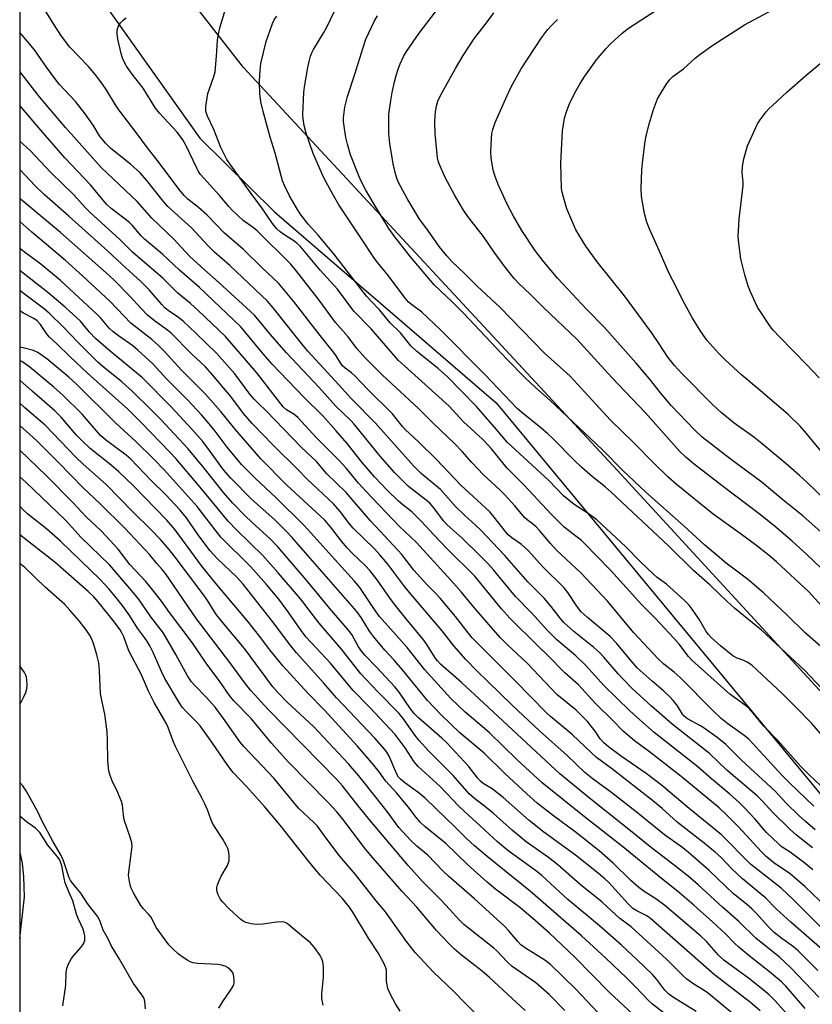
# Model space of a CAD drawing. Units: inches. Extents: x 1237772 to 1243772, y 593452 to 597452.
# Drawn here: x 1237772 to 1238006, y 594482 to 594773 of the extents above; entities that cross this region are included whole.
import ezdxf

# ---------------------------------------------------------------- set-up
doc = ezdxf.new("R2010")
doc.units = ezdxf.units.IN
doc.header["$MEASUREMENT"] = 0
for name, color, linetype in [('HYDRO-Single Line Stream', 4, 'Continuous'), ('NTRL-Farm Land', 3, 'Continuous'), ('NTRL-Trees', 3, 'Continuous'), ('Undefined', 1, 'Continuous')]:
    doc.layers.add(name, color=color, linetype=linetype)

msp = doc.modelspace()

# ---------------------------------------------------------------- linework, layer by layer
at = {"layer": 'HYDRO-Single Line Stream'}
msp.add_polyline3d([(1237771.71, 594501.6, 0), (1237771.71, 594501.63, 0), (1237773.03, 594513.93, 0), (1237772.82, 594519.85, 0), (1237772.43, 594523.9, 0), (1237771.75, 594527.05, 0), (1237771.71, 594527.14, 0)], dxfattribs=at)
at = {"layer": 'NTRL-Farm Land'}
msp.add_polyline3d([(1238187.4, 594480.34, 0), (1238123.89, 594452.96, 0), (1238050.55, 594528.59, 0), (1237948.17, 594639.94, 0), (1237837.8, 594758.94, 0), (1237778.6, 594834.88, 0)], dxfattribs=at)
at = {"layer": 'NTRL-Trees'}
msp.add_polyline3d([(1237771.64, 593452.31, 0), (1237771.73, 594812.82, 0), (1237824.82, 594738.02, 0), (1237846.89, 594716.31, 0), (1237912.43, 594659.85, 0), (1238026.25, 594522.47, 0), (1238116, 594442.42, 0), (1238140.12, 594429.21, 0), (1238172.24, 594433.55, 0), (1238196.66, 594470.91, 0), (1238199.2, 594526.15, 0), (1238209.34, 594548.97, 0), (1238242.71, 594560.95, 0), (1238304.19, 594538.59, 0), (1238339.78, 594483.03, 0), (1238332.6, 594390.72, 0), (1238336.73, 594328.83, 0)], dxfattribs=at)
at = {"layer": 'Undefined'}
for points, elevation in [([(1237964.86, 594477.28), (1237958.56, 594482.2), (1237957.5, 594483.2), (1237953.6, 594487.35), (1237950.95, 594489.97), (1237944.84, 594495.84), (1237937.62, 594502.44), (1237922.58, 594515.54), (1237909.73, 594525.84), (1237906, 594529.02), (1237903.55, 594531.26), (1237900.01, 594534.79), (1237897.69, 594536.96), (1237891.47, 594543.08), (1237889.3, 594544.83), (1237885.39, 594547.62), (1237884.14, 594548.72), (1237883.6, 594549.33), (1237883.07, 594550.16), (1237880.79, 594555.5), (1237880.1, 594556.68), (1237879.43, 594557.57), (1237876.58, 594560.8), (1237865.22, 594572.75), (1237861.49, 594577.07), (1237853.38, 594586.01), (1237851.72, 594588.09), (1237846.31, 594595.32), (1237837.66, 594606.28), (1237835.77, 594608.33), (1237829.95, 594613.87), (1237827.9, 594616.16), (1237824.61, 594620.59), (1237820.95, 594625.85), (1237819.02, 594628.15), (1237814.78, 594632.65), (1237810.49, 594636.95), (1237804.47, 594643.22), (1237803.14, 594644.36), (1237796.95, 594648.98), (1237795.53, 594650.18), (1237790.08, 594656.5), (1237784.32, 594662.24), (1237781.71, 594664.52), (1237774.64, 594670.44), (1237772.53, 594671.92), (1237771.72, 594672.41)], 504), ([(1237955.54, 594476.7), (1237945.85, 594485.68), (1237935.56, 594496.21), (1237928.17, 594503.19), (1237923.26, 594507.55), (1237919.35, 594510.82), (1237912.21, 594516.25), (1237909.78, 594518.27), (1237903.9, 594523.45), (1237897.55, 594529.73), (1237891.42, 594534.62), (1237889.95, 594536.01), (1237888.43, 594537.75), (1237886.5, 594540.39), (1237885.37, 594541.78), (1237883.05, 594544.52), (1237879.76, 594548.21), (1237877.83, 594550.85), (1237876.22, 594552.86), (1237871.4, 594558.46), (1237861.57, 594569.18), (1237856.78, 594574.09), (1237849.37, 594582.16), (1237845.54, 594586.94), (1237842.46, 594590.98), (1237839.22, 594595.04), (1237829.71, 594606.41), (1237825.49, 594611.66), (1237817.56, 594622.36), (1237815.13, 594625.21), (1237805.22, 594635.35), (1237800.93, 594639.45), (1237798.69, 594641.42), (1237792.48, 594646.4), (1237789.95, 594648.73), (1237788.47, 594650.31), (1237783.9, 594655.66), (1237782.06, 594657.51), (1237775.3, 594663.29), (1237771.72, 594666.53)], 502), ([(1237942.48, 594479.81), (1237935.94, 594486.66), (1237928.47, 594493.97), (1237926.81, 594495.28), (1237921.05, 594498.8), (1237919.74, 594499.76), (1237918.77, 594500.78), (1237916.06, 594503.99), (1237914.84, 594505.25), (1237905.97, 594513.36), (1237898.42, 594519.9), (1237896.61, 594521.65), (1237892.26, 594526.22), (1237888.96, 594528.87), (1237887.15, 594530.61), (1237883.65, 594534.45), (1237880.45, 594538.76), (1237877.22, 594542.92), (1237871.82, 594549.68), (1237868.79, 594553.19), (1237858.4, 594564.23), (1237850.59, 594571.59), (1237847.88, 594574.35), (1237846.4, 594575.99), (1237838.06, 594587.25), (1237831.96, 594594.56), (1237829.82, 594597.28), (1237828.9, 594598.58), (1237827.47, 594600.93), (1237826.32, 594602.63), (1237817.6, 594614.24), (1237815.77, 594616.55), (1237813.22, 594619.47), (1237810.52, 594622.31), (1237805.08, 594627.68), (1237797.22, 594635.75), (1237790.39, 594641.74), (1237788.22, 594643.8), (1237779.13, 594653.3), (1237773.14, 594658.42), (1237771.72, 594659.81)], 500), ([(1237932.7, 594480.33), (1237928.04, 594485.09), (1237924.14, 594488.51), (1237917.14, 594493.38), (1237915.7, 594494.71), (1237912.63, 594497.95), (1237911.7, 594498.82), (1237902.9, 594505.74), (1237901.42, 594507.2), (1237898.73, 594510.22), (1237896.09, 594513.05), (1237890.65, 594518.46), (1237886.44, 594523.15), (1237875.57, 594535.95), (1237871.63, 594540.79), (1237866.98, 594546.69), (1237865.35, 594548.58), (1237845.04, 594569.27), (1237839.89, 594574.88), (1237838.34, 594576.84), (1237833.76, 594583.12), (1237823.86, 594596.04), (1237814.67, 594609.47), (1237813.69, 594610.68), (1237812.14, 594612.4), (1237810.1, 594614.92), (1237802.74, 594622.83), (1237795.3, 594630.13), (1237790.36, 594634.75), (1237783.07, 594642.24), (1237776.6, 594648.7), (1237771.72, 594653.19)], 498), ([(1237920.96, 594480.38), (1237910.46, 594490.13), (1237908.24, 594491.97), (1237902.14, 594496.75), (1237900.11, 594498.51), (1237898.63, 594499.94), (1237894.8, 594503.95), (1237888.99, 594510.88), (1237884.61, 594515.54), (1237875.38, 594526.17), (1237873.52, 594528.46), (1237867.13, 594536.88), (1237865.29, 594539.07), (1237862.66, 594541.88), (1237850.91, 594553.81), (1237846.05, 594559.32), (1237840.01, 594566.59), (1237834.88, 594571.8), (1237833.65, 594573.39), (1237830.75, 594577.55), (1237826.75, 594582.92), (1237822.58, 594589.12), (1237815.91, 594597.91), (1237813.51, 594601.24), (1237810.62, 594605.06), (1237808.94, 594607.12), (1237804.15, 594612.11), (1237800.7, 594616.61), (1237799.58, 594617.94), (1237795.77, 594622), (1237791.27, 594626.17), (1237787.42, 594630.33), (1237779.57, 594638.33), (1237771.72, 594645.85)], 496), ([(1237907.48, 594478.28), (1237903.36, 594482.41), (1237899.79, 594486.12), (1237893.89, 594491.69), (1237888.49, 594497.47), (1237885.94, 594500.76), (1237879.68, 594509.49), (1237876.98, 594512.8), (1237870.88, 594520.53), (1237866.1, 594526.03), (1237862.14, 594531.28), (1237859.64, 594534.77), (1237858.65, 594535.83), (1237853.97, 594540.18), (1237846.69, 594549.01), (1237837.88, 594558.35), (1237836.82, 594559.67), (1237831.87, 594566.66), (1237829.38, 594569.92), (1237826.87, 594572.78), (1237823.39, 594576.35), (1237822.44, 594577.42), (1237821.2, 594579.23), (1237817.81, 594585.57), (1237814.11, 594591.79), (1237810.42, 594596.64), (1237806.7, 594601.98), (1237804.21, 594605.07), (1237798.31, 594611.88), (1237789.69, 594620.2), (1237787.99, 594622.01), (1237786.3, 594624.02), (1237785.05, 594625.28), (1237773.42, 594636.46), (1237771.72, 594638.03)], 494), ([(1237884.05, 594480.14), (1237882.7, 594482.37), (1237881.06, 594485.33), (1237880.44, 594486.88), (1237880.16, 594487.96), (1237879.99, 594489.05), (1237880.03, 594491.41), (1237879.97, 594492.24), (1237879.77, 594493.01), (1237879.22, 594494.32), (1237877.55, 594497.38), (1237874.73, 594501.71), (1237870.03, 594509.46), (1237869.07, 594510.9), (1237866.91, 594513.58), (1237860.55, 594520.28), (1237858.84, 594522.22), (1237857.05, 594524.39), (1237848.59, 594535.13), (1237843.96, 594540.59), (1237838.6, 594546.54), (1237834.73, 594550.65), (1237833.16, 594552.72), (1237828.4, 594559.66), (1237824.95, 594564.42), (1237823.88, 594565.67), (1237820.69, 594568.8), (1237819.63, 594570.01), (1237818.75, 594571.32), (1237814.54, 594578.48), (1237813.56, 594580.48), (1237811.06, 594586.1), (1237810.08, 594588.05), (1237809.37, 594589.29), (1237808.55, 594590.51), (1237806.45, 594593.3), (1237804.18, 594596.91), (1237802.24, 594599.66), (1237800.46, 594601.96), (1237797.97, 594604.91), (1237795.37, 594607.68), (1237783.73, 594619.01), (1237779.56, 594622.61), (1237774.06, 594626.96), (1237772.61, 594628.35), (1237771.72, 594629.31)], 492), ([(1237861.27, 594481.92), (1237860.89, 594483.91), (1237860.89, 594485.33), (1237861.36, 594490.18), (1237861.41, 594493.41), (1237861.2, 594494.81), (1237860.81, 594495.85), (1237860.41, 594496.61), (1237858.78, 594498.97), (1237857.46, 594500.43), (1237856.61, 594501.19), (1237852.58, 594504.42), (1237850.64, 594506.09), (1237849.92, 594506.41), (1237848.88, 594506.52), (1237847.52, 594506.41), (1237843.51, 594505.88), (1237841.59, 594505.78), (1237839.98, 594505.94), (1237838.41, 594506.36), (1237837.65, 594506.76), (1237836.96, 594507.27), (1237833.51, 594510.36), (1237831.52, 594512.48), (1237830.88, 594513.39), (1237830.35, 594514.34), (1237830.03, 594515.08), (1237829.86, 594515.85), (1237829.87, 594516.65), (1237830.04, 594517.46), (1237830.45, 594518.51), (1237831.2, 594520.02), (1237833.04, 594523.15), (1237833.52, 594524.72), (1237833.56, 594526.07), (1237833.39, 594527.14), (1237833.11, 594528.19), (1237832.66, 594529.24), (1237831.7, 594531.02), (1237829.22, 594534.73), (1237828.54, 594535.9), (1237828.12, 594536.86), (1237827.17, 594539.6), (1237826.36, 594541.39), (1237825.48, 594543.17), (1237822.81, 594548.1), (1237817.66, 594558.34), (1237816.96, 594559.94), (1237815.47, 594563.92), (1237814.88, 594565.22), (1237811.39, 594571.35), (1237809.65, 594574.7), (1237807.58, 594579.56), (1237804.01, 594586.43), (1237803.46, 594587.72), (1237802.39, 594590.72), (1237801.81, 594591.94), (1237801.29, 594592.81), (1237799.6, 594595.06), (1237794.84, 594601.04), (1237793.5, 594602.55), (1237791.86, 594604.15), (1237782, 594612.8), (1237771.72, 594620.91)], 490), ([(1237830.47, 594481.06), (1237831.65, 594483.04), (1237834.25, 594486.72), (1237834.88, 594487.98), (1237834.98, 594488.53), (1237835.01, 594489.38), (1237834.95, 594490.24), (1237834.78, 594491.06), (1237834.42, 594491.76), (1237833.89, 594492.37), (1237833.06, 594493.06), (1237832.34, 594493.43), (1237831.27, 594493.75), (1237830.14, 594493.94), (1237824.28, 594494.29), (1237822.85, 594494.49), (1237822.05, 594494.78), (1237821.31, 594495.17), (1237819.63, 594496.23), (1237818.48, 594497.08), (1237816.96, 594498.47), (1237815.74, 594499.73), (1237813.78, 594502.35), (1237812.09, 594504.79), (1237810.34, 594508), (1237809.71, 594508.81), (1237808.16, 594510.47), (1237807.47, 594511.41), (1237805.35, 594514.97), (1237804.67, 594516.27), (1237804.37, 594517.08), (1237804.03, 594518.49), (1237803.84, 594519.62), (1237803.8, 594520.48), (1237804.71, 594527.35), (1237804.82, 594528.77), (1237804.75, 594529.89), (1237804.3, 594531.52), (1237802.52, 594536.67), (1237802.3, 594538.04), (1237801.97, 594541.03), (1237801.73, 594542.1), (1237800.68, 594544.81), (1237798.96, 594548.21), (1237798.36, 594549.82), (1237797.97, 594551.2), (1237797.71, 594554.06), (1237797.58, 594560.3), (1237797.45, 594562.7), (1237796.77, 594567.93), (1237795.97, 594571.5), (1237795.53, 594574.04), (1237795.21, 594580.74), (1237794.98, 594583.07), (1237794.47, 594585.39), (1237793.56, 594588.45), (1237792.94, 594590.07), (1237792.3, 594591.35), (1237791.31, 594592.77), (1237789.17, 594595.51), (1237786.46, 594598.65), (1237784.95, 594600.25), (1237779.15, 594605.41), (1237773.11, 594611.25), (1237771.71, 594612.4)], 488), ([(1237784.36, 594481.75), (1237785.25, 594487.87), (1237785.36, 594491.58), (1237785.54, 594492.74), (1237786.07, 594494.11), (1237786.9, 594495.68), (1237787.63, 594496.62), (1237789.81, 594499.07), (1237790.5, 594500.01), (1237790.85, 594501.05), (1237790.91, 594502.4), (1237790.73, 594503.35), (1237790.39, 594504.38), (1237789, 594507.36), (1237788.4, 594508.85), (1237787.36, 594512.8), (1237786.13, 594515.41), (1237785.07, 594518.05), (1237784.73, 594519.41), (1237784.09, 594523.09), (1237783.71, 594524.3), (1237783.37, 594524.94), (1237782.88, 594525.63), (1237779.97, 594529.16), (1237777.58, 594532.93), (1237776.26, 594534.21), (1237773.63, 594536.11), (1237771.71, 594537.75)], 484)]:
    msp.add_lwpolyline(points, dxfattribs=dict(at, elevation=elevation))
for points in [[(1238008.24, 594546.83, 534), (1238004.84, 594550.02, 534), (1238002.34, 594552.55, 534), (1237995.59, 594560.12, 534), (1237991.5, 594564.31, 534), (1237988.46, 594568.09, 534), (1237987.14, 594569.54, 534), (1237986.02, 594570.46, 534), (1237981.48, 594573.77, 534), (1237970.21, 594583.85, 534), (1237969.21, 594584.97, 534), (1237966.44, 594588.59, 534), (1237964.94, 594590.34, 534), (1237959.38, 594596.25, 534), (1237955.39, 594600.34, 534), (1237946.28, 594610.37, 534), (1237941.72, 594615, 534), (1237939.03, 594617.87, 534), (1237937.57, 594619.23, 534), (1237932.53, 594623.15, 534), (1237928.71, 594626.89, 534), (1237920.55, 594635.63, 534), (1237915.67, 594640.57, 534), (1237911.05, 594646.26, 534), (1237910.09, 594647.34, 534), (1237908.43, 594649, 534), (1237902.77, 594654.21, 534), (1237898.52, 594658.91, 534), (1237885.31, 594670.75, 534), (1237883.58, 594672.42, 534), (1237875.44, 594681.69, 534), (1237870.36, 594686.95, 534), (1237865.5, 594693.48, 534), (1237860.45, 594699.08, 534), (1237854.46, 594706.16, 534), (1237853.64, 594706.98, 534), (1237852.95, 594707.52, 534), (1237849.94, 594709.41, 534), (1237848.6, 594710.38, 534), (1237847.61, 594711.31, 534), (1237846.28, 594712.87, 534), (1237842.94, 594717.73, 534), (1237840.48, 594721, 534), (1237834.46, 594729.35, 534), (1237832.83, 594731.74, 534), (1237831.02, 594735.3, 534), (1237829, 594740.59, 534), (1237827.15, 594744.58, 534), (1237826.67, 594745.97, 534), (1237826.61, 594746.54, 534), (1237826.65, 594747.42, 534), (1237827.27, 594751.25, 534), (1237827.7, 594752.67, 534), (1237829.02, 594756.28, 534), (1237829.4, 594757.69, 534), (1237829.81, 594762.25, 534), (1237830.05, 594766.85, 534), (1237830.28, 594768.31, 534), (1237830.81, 594770.65, 534), (1237831.44, 594772.94, 534), (1237833.46, 594779.48, 534)], [(1238012.52, 594628.34, 548), (1238004.22, 594636.42, 548), (1238002.06, 594638.42, 548), (1237998.05, 594641.89, 548), (1237991, 594647.79, 548), (1237988.52, 594649.68, 548), (1237982.73, 594653.85, 548), (1237978.84, 594657, 548), (1237976.31, 594659.39, 548), (1237967.29, 594668.54, 548), (1237965.08, 594670.88, 548), (1237963.14, 594673.36, 548), (1237960.59, 594677.33, 548), (1237958.33, 594680.66, 548), (1237950.35, 594691.46, 548), (1237942.23, 594701.47, 548), (1237938.86, 594706.12, 548), (1237935.99, 594710.99, 548), (1237933.83, 594715.82, 548), (1237933.31, 594717.21, 548), (1237932.27, 594720.65, 548), (1237931.87, 594722.09, 548), (1237931.67, 594723.2, 548), (1237931.53, 594730.67, 548), (1237932.01, 594740.24, 548), (1237932.63, 594743.91, 548), (1237933.29, 594746.11, 548), (1237933.97, 594748.01, 548), (1237935.6, 594751.47, 548), (1237937.21, 594754.22, 548), (1237938.63, 594756.41, 548), (1237942.04, 594761.14, 548), (1237944.85, 594764.41, 548), (1237946.22, 594765.88, 548), (1237949.62, 594769.08, 548), (1237951.54, 594770.59, 548), (1237962.13, 594777.46, 548)], [(1238006.69, 594533.76, 530), (1238003.84, 594536.17, 530), (1238001.73, 594538.1, 530), (1237998.13, 594541.6, 530), (1237994.87, 594545.11, 530), (1237984.86, 594554.3, 530), (1237980.3, 594558.91, 530), (1237977.71, 594561, 530), (1237973.85, 594563.81, 530), (1237972.6, 594564.58, 530), (1237968.97, 594566.56, 530), (1237967.93, 594567.29, 530), (1237967.46, 594567.86, 530), (1237966.61, 594569.34, 530), (1237965.94, 594570.32, 530), (1237964.66, 594571.97, 530), (1237963.67, 594573.06, 530), (1237961.97, 594574.67, 530), (1237958.5, 594577.63, 530), (1237954.1, 594581.61, 530), (1237952.25, 594583.62, 530), (1237947.95, 594588.87, 530), (1237946.13, 594590.8, 530), (1237939.25, 594596.52, 530), (1237937.54, 594598.13, 530), (1237936.19, 594599.77, 530), (1237933.55, 594603.83, 530), (1237932.49, 594605.2, 530), (1237926.13, 594611.52, 530), (1237921.91, 594616.12, 530), (1237919.89, 594617.99, 530), (1237917, 594620.03, 530), (1237915.95, 594620.92, 530), (1237915.05, 594621.94, 530), (1237911.81, 594626.14, 530), (1237910.51, 594627.65, 530), (1237902, 594635.59, 530), (1237894.78, 594643.13, 530), (1237889.43, 594648.34, 530), (1237885.52, 594651.97, 530), (1237884.73, 594652.83, 530), (1237882.9, 594655.26, 530), (1237881.79, 594656.57, 530), (1237874.4, 594663.88, 530), (1237870.64, 594667.85, 530), (1237869.63, 594668.77, 530), (1237867.84, 594670.09, 530), (1237867.04, 594670.81, 530), (1237866.38, 594671.66, 530), (1237865.16, 594673.77, 530), (1237864.38, 594674.86, 530), (1237860.4, 594679.75, 530), (1237852.56, 594689.86, 530), (1237848.07, 594695.17, 530), (1237843.4, 594699.61, 530), (1237837.76, 594705.21, 530), (1237832.19, 594710.03, 530), (1237826.94, 594715.37, 530), (1237824.42, 594717.6, 530), (1237821.34, 594719.99, 530), (1237820.19, 594721.07, 530), (1237818.81, 594722.76, 530), (1237812.28, 594731.55, 530), (1237809.41, 594735.17, 530), (1237806.38, 594739.37, 530), (1237800.95, 594746.45, 530), (1237799.98, 594747.87, 530), (1237797.35, 594752.16, 530), (1237795.87, 594754.27, 530), (1237794, 594756.76, 530), (1237791.96, 594759.18, 530), (1237786.47, 594764.95, 530), (1237783.96, 594768.21, 530), (1237781.59, 594771.84, 530), (1237778.81, 594776.44, 530)], [(1238011.94, 594571.92, 538), (1238003.51, 594580.87, 538), (1237990.75, 594592.75, 538), (1237982.86, 594599.18, 538), (1237980.63, 594601.14, 538), (1237975.62, 594605.98, 538), (1237970.73, 594610.38, 538), (1237963.41, 594617.48, 538), (1237946.39, 594633.52, 538), (1237944.62, 594635.09, 538), (1237940.85, 594637.96, 538), (1237937.7, 594640.77, 538), (1237935.41, 594642.95, 538), (1237929.13, 594649.33, 538), (1237927.63, 594650.75, 538), (1237925.62, 594652.48, 538), (1237920.03, 594656.98, 538), (1237918.63, 594658.21, 538), (1237909.23, 594668.06, 538), (1237895.84, 594681.56, 538), (1237890.48, 594686.61, 538), (1237887.37, 594688.88, 538), (1237886.49, 594689.65, 538), (1237885.55, 594690.8, 538), (1237880.64, 594697.34, 538), (1237877.42, 594701.19, 538), (1237876.43, 594702.49, 538), (1237872.47, 594708.65, 538), (1237865.96, 594718.39, 538), (1237864.3, 594721.07, 538), (1237861.52, 594726.36, 538), (1237858.36, 594733.54, 538), (1237856.23, 594739.52, 538), (1237855.68, 594741.76, 538), (1237855.37, 594743.76, 538), (1237855.3, 594744.92, 538), (1237855.62, 594751.6, 538), (1237855.91, 594753.8, 538), (1237856.76, 594758.97, 538), (1237857.12, 594760.69, 538), (1237857.57, 594762.26, 538), (1237857.94, 594763.29, 538), (1237858.44, 594764.27, 538), (1237861.49, 594769.27, 538), (1237862.33, 594770.82, 538), (1237864.51, 594775.4, 538)], [(1238010.46, 594597.74, 542), (1238004.77, 594604.01, 542), (1237995.27, 594612.89, 542), (1237992.66, 594615.1, 542), (1237989.42, 594617.65, 542), (1237984.54, 594621.25, 542), (1237976.51, 594627.02, 542), (1237965.61, 594635.83, 542), (1237963.11, 594637.98, 542), (1237959.06, 594641.98, 542), (1237953.11, 594648.03, 542), (1237946.05, 594654.87, 542), (1237941.84, 594659.52, 542), (1237934.22, 594667.71, 542), (1237926.71, 594674.58, 542), (1237913.5, 594688.1, 542), (1237906.79, 594694.29, 542), (1237903.17, 594697.95, 542), (1237899.35, 594701.61, 542), (1237897.79, 594703.28, 542), (1237895.59, 594706.07, 542), (1237892.26, 594710.84, 542), (1237889.78, 594714.15, 542), (1237888.73, 594715.76, 542), (1237886.16, 594720.22, 542), (1237883.5, 594725.14, 542), (1237883.06, 594726.24, 542), (1237882.52, 594727.94, 542), (1237881.94, 594730.51, 542), (1237881.04, 594736.5, 542), (1237880.74, 594739.42, 542), (1237880.66, 594741.43, 542), (1237880.74, 594745.15, 542), (1237881.27, 594749.21, 542), (1237881.67, 594751.52, 542), (1237882.33, 594754.67, 542), (1237882.82, 594756.6, 542), (1237883.41, 594758.47, 542), (1237884.03, 594760.05, 542), (1237885.17, 594762.4, 542), (1237885.88, 594763.67, 542), (1237889.62, 594769.06, 542), (1237894.47, 594775.37, 542)], [(1238008.56, 594610.96, 544), (1238004.22, 594615.08, 544), (1237999.81, 594619.04, 544), (1237994.39, 594623.65, 544), (1237990.11, 594627.07, 544), (1237979.18, 594635.34, 544), (1237970.99, 594641.69, 544), (1237968.54, 594643.73, 544), (1237966.7, 594645.51, 544), (1237956.4, 594657, 544), (1237946.56, 594667.35, 544), (1237936.26, 594678.66, 544), (1237926.41, 594688.04, 544), (1237922.32, 594692.09, 544), (1237919.11, 594695.09, 544), (1237917.74, 594696.59, 544), (1237915.08, 594699.96, 544), (1237911.86, 594704.41, 544), (1237908.68, 594708.98, 544), (1237904.07, 594714.94, 544), (1237902.76, 594716.8, 544), (1237900.23, 594721.12, 544), (1237897.38, 594726.4, 544), (1237895.54, 594730.48, 544), (1237895.25, 594731.32, 544), (1237895.07, 594732.24, 544), (1237894.35, 594739.38, 544), (1237894.31, 594742.87, 544), (1237894.35, 594744.62, 544), (1237894.46, 594745.78, 544), (1237894.79, 594747.5, 544), (1237895.22, 594748.93, 544), (1237895.78, 594750.24, 544), (1237896.47, 594751.56, 544), (1237900.38, 594758.59, 544), (1237902.66, 594762.5, 544), (1237905.78, 594767.32, 544), (1237910.1, 594772.95, 544), (1237911.76, 594775.03, 544)], [(1238010.19, 594643.38, 550), (1238004.1, 594650.83, 550), (1238002.2, 594652.99, 550), (1237998.65, 594656.38, 550), (1237989.79, 594664.03, 550), (1237984.98, 594668.08, 550), (1237980.02, 594672.54, 550), (1237978.17, 594674.42, 550), (1237974.69, 594678.42, 550), (1237972.65, 594681.23, 550), (1237970.39, 594684.92, 550), (1237968.03, 594689.2, 550), (1237964.57, 594695.97, 550), (1237963.56, 594698.1, 550), (1237960.53, 594704.85, 550), (1237957.64, 594711.47, 550), (1237956.94, 594713.24, 550), (1237956.23, 594715.77, 550), (1237955.38, 594720.8, 550), (1237955.21, 594723.3, 550), (1237955.44, 594728.62, 550), (1237955.61, 594730.65, 550), (1237956.29, 594736.4, 550), (1237956.67, 594738.37, 550), (1237957.67, 594742.54, 550), (1237958.85, 594746.52, 550), (1237959.43, 594748.13, 550), (1237960.1, 594749.65, 550), (1237960.93, 594751.17, 550), (1237962.63, 594753.92, 550), (1237963.68, 594755.36, 550), (1237964.61, 594756.22, 550), (1237967.79, 594758.57, 550), (1237971.21, 594761.69, 550), (1237972.55, 594762.78, 550), (1237976.37, 594765.49, 550), (1237985.77, 594771.51, 550), (1237995.5, 594776.75, 550)], [(1238006.29, 594540.69, 532), (1237999.06, 594547.64, 532), (1237996.85, 594549.86, 532), (1237987.03, 594560.47, 532), (1237985.69, 594561.6, 532), (1237980.83, 594565.07, 532), (1237978.86, 594566.65, 532), (1237976.42, 594568.98, 532), (1237966.78, 594578.72, 532), (1237965.02, 594580.31, 532), (1237961.99, 594582.7, 532), (1237960.23, 594584.24, 532), (1237953.1, 594591.95, 532), (1237945.43, 594601.14, 532), (1237937.51, 594609.56, 532), (1237930.17, 594616.4, 532), (1237928.43, 594618.28, 532), (1237925.16, 594622.16, 532), (1237924.2, 594623.19, 532), (1237923.12, 594624.15, 532), (1237921.54, 594625.33, 532), (1237920.81, 594625.98, 532), (1237917.88, 594629.47, 532), (1237914.87, 594632.75, 532), (1237913.45, 594634.16, 532), (1237908.62, 594638.61, 532), (1237905.24, 594642.23, 532), (1237902.34, 594645.5, 532), (1237900.1, 594647.84, 532), (1237893.75, 594653.9, 532), (1237889.47, 594658.15, 532), (1237878.71, 594668.15, 532), (1237873.73, 594673.18, 532), (1237871.24, 594675.94, 532), (1237868.67, 594679.36, 532), (1237864.91, 594683.56, 532), (1237859.82, 594690.57, 532), (1237853.11, 594699.15, 532), (1237851.71, 594700.81, 532), (1237841.76, 594710.65, 532), (1237840.68, 594711.53, 532), (1237837.67, 594713.71, 532), (1237834.35, 594716.85, 532), (1237833.38, 594717.88, 532), (1237830.8, 594721.05, 532), (1237825.06, 594727.34, 532), (1237824.48, 594728.16, 532), (1237823.93, 594729.15, 532), (1237820.84, 594735.83, 532), (1237819.88, 594737.55, 532), (1237818.21, 594739.79, 532), (1237812.95, 594745.39, 532), (1237811.72, 594746.88, 532), (1237808.14, 594752.78, 532), (1237804.85, 594756.93, 532), (1237803.17, 594759.32, 532), (1237802.08, 594761.37, 532), (1237801.59, 594763.03, 532), (1237800.68, 594767.27, 532), (1237800.42, 594768.94, 532), (1237800.44, 594769.95, 532), (1237800.77, 594770.92, 532), (1237801.46, 594772.09, 532), (1237802.19, 594772.91, 532), (1237803.14, 594773.6, 532)], [(1238008.79, 594561.49, 536), (1238005.64, 594565.14, 536), (1238000.96, 594569.98, 536), (1237996.98, 594573.92, 536), (1237989.44, 594581.02, 536), (1237987.9, 594582.36, 536), (1237986.53, 594583.3, 536), (1237985.61, 594583.71, 536), (1237983.57, 594584.42, 536), (1237982.34, 594585.15, 536), (1237978.69, 594588.09, 536), (1237975.93, 594590.56, 536), (1237975.1, 594591.39, 536), (1237974.4, 594592.32, 536), (1237972.45, 594595.77, 536), (1237970.33, 594598.94, 536), (1237969.4, 594600.08, 536), (1237967.94, 594601.57, 536), (1237962.69, 594606.27, 536), (1237959.96, 594608.3, 536), (1237958.85, 594609.25, 536), (1237955.02, 594612.93, 536), (1237950.75, 594617.29, 536), (1237942.17, 594625.28, 536), (1237939.84, 594626.99, 536), (1237935.46, 594629.8, 536), (1237932.33, 594632.44, 536), (1237927.96, 594636.9, 536), (1237915.63, 594648.29, 536), (1237912.5, 594652.02, 536), (1237906.55, 594658.79, 536), (1237902.17, 594663.36, 536), (1237898, 594667.5, 536), (1237895.27, 594669.97, 536), (1237888.97, 594675.07, 536), (1237887.22, 594676.7, 536), (1237884.17, 594680.51, 536), (1237881.08, 594683.48, 536), (1237877.96, 594687.33, 536), (1237875.45, 594689.94, 536), (1237874.14, 594691.42, 536), (1237864.74, 594703.47, 536), (1237859.9, 594709.31, 536), (1237856.82, 594712.68, 536), (1237854.54, 594715.71, 536), (1237853.41, 594717.42, 536), (1237851.33, 594720.97, 536), (1237849.93, 594723.87, 536), (1237849.27, 594725.49, 536), (1237847.09, 594733.6, 536), (1237845.66, 594738.39, 536), (1237843.58, 594745.94, 536), (1237842.89, 594748.8, 536), (1237842.58, 594751.22, 536), (1237842.53, 594754.62, 536), (1237842.59, 594756.9, 536), (1237842.88, 594760.06, 536), (1237844.41, 594766.63, 536), (1237846.3, 594771.92, 536), (1237846.8, 594772.97, 536), (1237847.6, 594774.13, 536)], [(1238015.47, 594581.6, 540), (1238003.63, 594592.04, 540), (1237998.39, 594597.16, 540), (1237991.41, 594603.75, 540), (1237986.67, 594607.75, 540), (1237980.4, 594612.55, 540), (1237977.07, 594615.22, 540), (1237974.08, 594617.84, 540), (1237967.99, 594623.44, 540), (1237956.67, 594633.46, 540), (1237949.73, 594640.01, 540), (1237944.08, 594645.73, 540), (1237941.96, 594647.78, 540), (1237928.4, 594660.6, 540), (1237924.02, 594664.39, 540), (1237921.01, 594667.21, 540), (1237915.67, 594672.7, 540), (1237902.78, 594686.35, 540), (1237899.38, 594689.73, 540), (1237894.13, 594694.76, 540), (1237887.1, 594703, 540), (1237882.44, 594708.88, 540), (1237880.74, 594711.38, 540), (1237876.2, 594718.82, 540), (1237873.92, 594722.69, 540), (1237872.56, 594725.35, 540), (1237871.83, 594726.95, 540), (1237869.35, 594733.15, 540), (1237868.47, 594736.23, 540), (1237868.02, 594738.21, 540), (1237867.46, 594741.61, 540), (1237867.35, 594742.97, 540), (1237867.35, 594744.09, 540), (1237867.69, 594747.18, 540), (1237868.51, 594750.31, 540), (1237870.66, 594757, 540), (1237873.07, 594764.88, 540), (1237873.9, 594767.27, 540), (1237876.46, 594772.68, 540), (1237877.38, 594774.16, 540)], [(1238008.39, 594621.64, 546), (1238002.98, 594626.5, 546), (1237997.14, 594631.22, 546), (1237990.97, 594636.37, 546), (1237981.54, 594643.31, 546), (1237973.22, 594649.77, 546), (1237970.89, 594651.96, 546), (1237964.1, 594659.08, 546), (1237961, 594662.79, 546), (1237957.73, 594666.95, 546), (1237953.78, 594671.63, 546), (1237944.33, 594682.26, 546), (1237939.05, 594687.55, 546), (1237930.64, 594696.55, 546), (1237926.51, 594701.5, 546), (1237923.85, 594704.96, 546), (1237919.97, 594710.81, 546), (1237917.52, 594715, 546), (1237915.78, 594718.32, 546), (1237913, 594724.33, 546), (1237912.08, 594726.68, 546), (1237911.54, 594728.62, 546), (1237910.94, 594732.27, 546), (1237910.87, 594734.03, 546), (1237911.01, 594737.93, 546), (1237911.14, 594739.38, 546), (1237911.41, 594740.65, 546), (1237912.12, 594742.64, 546), (1237915.63, 594750.7, 546), (1237916.89, 594753.37, 546), (1237919.77, 594758.51, 546), (1237925.81, 594767.72, 546), (1237927.53, 594770.02, 546), (1237928.68, 594771.28, 546), (1237930.5, 594773.08, 546)], [(1238005.82, 594528.38, 528), (1238001.18, 594532.17, 528), (1237999.31, 594533.85, 528), (1237994.06, 594538.97, 528), (1237991.03, 594542.33, 528), (1237989.53, 594543.77, 528), (1237980.53, 594551.33, 528), (1237975.4, 594556.28, 528), (1237964.37, 594564.99, 528), (1237958.3, 594570.23, 528), (1237952.49, 594575.62, 528), (1237950.02, 594578.1, 528), (1237948.43, 594579.82, 528), (1237944.2, 594584.78, 528), (1237943, 594586.04, 528), (1237941.28, 594587.57, 528), (1237935.39, 594592.3, 528), (1237932.4, 594595.02, 528), (1237931.27, 594596.24, 528), (1237928.69, 594599.68, 528), (1237926.63, 594602.17, 528), (1237921.72, 594607.01, 528), (1237914.83, 594614.85, 528), (1237907.87, 594622.22, 528), (1237906.33, 594623.74, 528), (1237903.05, 594626.68, 528), (1237900.42, 594629.28, 528), (1237895.97, 594634.26, 528), (1237890.28, 594638.97, 528), (1237887.98, 594641.23, 528), (1237876.74, 594653.85, 528), (1237869.68, 594661.08, 528), (1237864.88, 594666.38, 528), (1237856.77, 594675.12, 528), (1237855, 594677.25, 528), (1237846.55, 594687.94, 528), (1237844.84, 594689.92, 528), (1237833.69, 594700.45, 528), (1237829.22, 594704.39, 528), (1237827.36, 594706.21, 528), (1237822.35, 594711.53, 528), (1237815.43, 594717.87, 528), (1237814.16, 594719.3, 528), (1237809.2, 594725.57, 528), (1237807.19, 594727.8, 528), (1237804.39, 594730.35, 528), (1237798.61, 594735.02, 528), (1237796.97, 594736.6, 528), (1237795.21, 594738.73, 528), (1237793.39, 594741.86, 528), (1237791.02, 594745.22, 528), (1237788.13, 594748.88, 528), (1237783.44, 594753.92, 528), (1237782.29, 594755.24, 528), (1237779.54, 594759.05, 528), (1237776.06, 594764.1, 528), (1237772.34, 594768.44, 528), (1237771.72, 594769.31, 528)], [(1238007.8, 594667.24, 552), (1238004.19, 594671.06, 552), (1237996.07, 594679.32, 552), (1237994.37, 594681.19, 552), (1237993.5, 594682.3, 552), (1237989.66, 594688.1, 552), (1237988.98, 594689.41, 552), (1237987.51, 594692.65, 552), (1237986.86, 594694.31, 552), (1237985.83, 594697.71, 552), (1237984.65, 594702.42, 552), (1237984.05, 594707.03, 552), (1237983.92, 594709.07, 552), (1237984.22, 594714.15, 552), (1237985.35, 594724.03, 552), (1237985.35, 594725.09, 552), (1237985.04, 594727.99, 552), (1237985.16, 594729.69, 552), (1237985.54, 594731.94, 552), (1237986.69, 594735.74, 552), (1237988.58, 594740.11, 552), (1237989.62, 594742.25, 552), (1237990.44, 594743.46, 552), (1237992.22, 594745.81, 552), (1237992.98, 594746.69, 552), (1237994.01, 594747.7, 552), (1237998.28, 594751.64, 552), (1238003.88, 594756.56, 552), (1238012.78, 594763.9, 552)], [(1238005.99, 594521.92, 526), (1238003.17, 594524.21, 526), (1237999.22, 594527.12, 526), (1237996.65, 594528.84, 526), (1237995.78, 594529.55, 526), (1237992.31, 594532.98, 526), (1237988.84, 594536.97, 526), (1237985.67, 594540.34, 526), (1237984.21, 594541.78, 526), (1237981.48, 594544.28, 526), (1237976.04, 594548.81, 526), (1237972.03, 594552.39, 526), (1237959.13, 594562.49, 526), (1237954.85, 594566.18, 526), (1237951.88, 594568.89, 526), (1237944.21, 594576.36, 526), (1237939.88, 594581.23, 526), (1237938.66, 594582.48, 526), (1237935.91, 594585.1, 526), (1237930.36, 594589.9, 526), (1237927.65, 594592.47, 526), (1237922.85, 594597.79, 526), (1237918.11, 594602.64, 526), (1237911.59, 594610.54, 526), (1237909.96, 594612.42, 526), (1237907.53, 594614.9, 526), (1237902.36, 594619.86, 526), (1237897.92, 594623.86, 526), (1237896.95, 594624.95, 526), (1237893.85, 594628.96, 526), (1237892.79, 594630.19, 526), (1237891.7, 594631.13, 526), (1237886.5, 594635.15, 526), (1237882.36, 594639.25, 526), (1237878.1, 594644.08, 526), (1237870.48, 594653.53, 526), (1237869.43, 594654.63, 526), (1237864.99, 594658.88, 526), (1237860.01, 594664.47, 526), (1237850.44, 594674.65, 526), (1237846.24, 594679.47, 526), (1237840.99, 594685.72, 526), (1237830.52, 594695.46, 526), (1237826.21, 594699.18, 526), (1237821.85, 594703.18, 526), (1237817.21, 594708.19, 526), (1237810.72, 594714.4, 526), (1237806.3, 594719.33, 526), (1237795.75, 594729.34, 526), (1237785.13, 594741.2, 526), (1237780.14, 594747.08, 526), (1237777.52, 594750.26, 526), (1237771.72, 594757.75, 526)], [(1238010.23, 594510.67, 524), (1238003.55, 594517, 524), (1237999.25, 594520.71, 524), (1237994.46, 594523.98, 524), (1237992.2, 594525.84, 524), (1237990.76, 594527.27, 524), (1237983.99, 594534.6, 524), (1237980.35, 594538.3, 524), (1237978.26, 594540.24, 524), (1237967.1, 594549.49, 524), (1237957.75, 594556.81, 524), (1237953.28, 594560.06, 524), (1237949.95, 594562.89, 524), (1237946.92, 594566.01, 524), (1237941.78, 594571.08, 524), (1237936.77, 594576.58, 524), (1237932.71, 594580.11, 524), (1237927.61, 594585.36, 524), (1237924.8, 594588.02, 524), (1237916.44, 594596.28, 524), (1237913.97, 594599.02, 524), (1237906.11, 594608.65, 524), (1237897.97, 594616.74, 524), (1237894, 594620.89, 524), (1237890.37, 594624.82, 524), (1237887.47, 594627.62, 524), (1237884.8, 594629.74, 524), (1237883.59, 594630.81, 524), (1237880.22, 594634.06, 524), (1237876.43, 594637.97, 524), (1237872.77, 594642.28, 524), (1237868.4, 594647.89, 524), (1237865.07, 594651.73, 524), (1237861.16, 594656.04, 524), (1237855.69, 594661.49, 524), (1237846.14, 594671.34, 524), (1237843.04, 594674.97, 524), (1237837.96, 594681.15, 524), (1237836.94, 594682.29, 524), (1237824.77, 594693.97, 524), (1237818.9, 594699.04, 524), (1237813.81, 594703.81, 524), (1237808.53, 594708.21, 524), (1237807.53, 594709.23, 524), (1237804.85, 594712.3, 524), (1237804.04, 594713.1, 524), (1237798.68, 594717.32, 524), (1237797.36, 594718.5, 524), (1237796.16, 594719.79, 524), (1237792.51, 594724.26, 524), (1237784.95, 594732.22, 524), (1237777.85, 594740.38, 524), (1237771.72, 594747.68, 524)], [(1238008.89, 594504.36, 522), (1238003.93, 594509.44, 522), (1238000.16, 594513.13, 522), (1237996.6, 594516.47, 522), (1237987.59, 594523.62, 522), (1237978.96, 594532.28, 522), (1237969.39, 594540.03, 522), (1237963.23, 594545.3, 522), (1237961.61, 594546.59, 522), (1237956.7, 594550.39, 522), (1237949.4, 594555.42, 522), (1237945.55, 594558.28, 522), (1237944.2, 594559.41, 522), (1237943.18, 594560.59, 522), (1237941.66, 594562.83, 522), (1237940.46, 594564.39, 522), (1237939.37, 594565.69, 522), (1237937.55, 594567.61, 522), (1237936, 594569.05, 522), (1237930.36, 594573.67, 522), (1237921.64, 594582.82, 522), (1237915.63, 594588.44, 522), (1237913.59, 594590.5, 522), (1237906.35, 594598.86, 522), (1237902.03, 594604.07, 522), (1237899.01, 594607.5, 522), (1237888.86, 594618.58, 522), (1237883.89, 594623.29, 522), (1237873.91, 594633.78, 522), (1237871.78, 594636.18, 522), (1237868.15, 594640.51, 522), (1237866.02, 594642.82, 522), (1237859.36, 594649.55, 522), (1237853.86, 594655.54, 522), (1237852.61, 594656.52, 522), (1237850.48, 594657.79, 522), (1237849.49, 594658.7, 522), (1237841.72, 594668.73, 522), (1237832.42, 594679.5, 522), (1237824.39, 594687.18, 522), (1237822.06, 594689.24, 522), (1237819.41, 594691.33, 522), (1237818.31, 594692.29, 522), (1237814.07, 594696.62, 522), (1237804.95, 594704.33, 522), (1237801.18, 594708.1, 522), (1237792.48, 594716.09, 522), (1237791.03, 594717.56, 522), (1237787.6, 594721.28, 522), (1237780.83, 594727.93, 522), (1237774.73, 594734.36, 522), (1237771.72, 594737.17, 522)], [(1238008.76, 594498.37, 520), (1237999.43, 594506.48, 520), (1237995.14, 594510.42, 520), (1237992.07, 594513.56, 520), (1237985.2, 594519.22, 520), (1237982.04, 594522.26, 520), (1237978.9, 594525.52, 520), (1237977.25, 594527.06, 520), (1237973.89, 594529.8, 520), (1237965.86, 594535.99, 520), (1237961.49, 594540, 520), (1237958.56, 594542.44, 520), (1237946.46, 594551.85, 520), (1237942.09, 594555.1, 520), (1237940.57, 594556.43, 520), (1237934.89, 594561.93, 520), (1237928.48, 594567.21, 520), (1237927.31, 594568.25, 520), (1237917.95, 594577.87, 520), (1237908.16, 594587.57, 520), (1237905.36, 594590.49, 520), (1237904.13, 594591.94, 520), (1237900.36, 594596.8, 520), (1237895.9, 594602.15, 520), (1237894.53, 594603.65, 520), (1237891.89, 594606.25, 520), (1237888.08, 594610.4, 520), (1237884.52, 594615.02, 520), (1237883.47, 594616.26, 520), (1237875.29, 594625.04, 520), (1237868.05, 594633.34, 520), (1237862.4, 594638.86, 520), (1237859.29, 594642.54, 520), (1237854.8, 594646.78, 520), (1237844.51, 594657.44, 520), (1237842.07, 594659.73, 520), (1237840.92, 594660.91, 520), (1237839.67, 594662.42, 520), (1237835.24, 594668.46, 520), (1237829.78, 594674.49, 520), (1237823.71, 594680.48, 520), (1237819.89, 594683.98, 520), (1237818.57, 594685.06, 520), (1237815.46, 594687.19, 520), (1237814.56, 594687.93, 520), (1237813.6, 594688.96, 520), (1237809.98, 594693.19, 520), (1237807.43, 594695.73, 520), (1237801.78, 594700.78, 520), (1237797.54, 594704.75, 520), (1237786.2, 594715.04, 520), (1237778.97, 594721.31, 520), (1237776.25, 594723.96, 520), (1237771.72, 594728.77, 520)], [(1238007.41, 594492.19, 518), (1238001.62, 594498.01, 518), (1238000.28, 594499.15, 518), (1237996.83, 594501.63, 518), (1237994.57, 594503.43, 518), (1237992.81, 594505.18, 518), (1237989.34, 594509.01, 518), (1237987.91, 594510.41, 518), (1237986.41, 594511.74, 518), (1237982.55, 594514.79, 518), (1237975.35, 594521.69, 518), (1237969.26, 594527.07, 518), (1237967.55, 594528.41, 518), (1237962.14, 594532.3, 518), (1237953.78, 594539.04, 518), (1237946.6, 594544.62, 518), (1237941.04, 594548.72, 518), (1237938.61, 594550.69, 518), (1237933.36, 594555.71, 518), (1237925.17, 594562.99, 518), (1237917.13, 594570.56, 518), (1237909.99, 594577.58, 518), (1237906.69, 594580.71, 518), (1237903.46, 594584.09, 518), (1237899.88, 594588.12, 518), (1237896.46, 594592.53, 518), (1237887.28, 594603.25, 518), (1237885.47, 594605.51, 518), (1237880.41, 594612.23, 518), (1237878.03, 594615.01, 518), (1237876.42, 594616.71, 518), (1237870.16, 594622.89, 518), (1237869.1, 594624.14, 518), (1237866.32, 594627.81, 518), (1237864.31, 594630.06, 518), (1237856.56, 594637.34, 518), (1237853.9, 594640.11, 518), (1237846.5, 594647.38, 518), (1237840.34, 594653.74, 518), (1237837.73, 594656.73, 518), (1237834.01, 594661.78, 518), (1237828.57, 594668.15, 518), (1237826.49, 594670.46, 518), (1237822.4, 594674.33, 518), (1237816.34, 594680.47, 518), (1237815.3, 594681.32, 518), (1237811.46, 594684.09, 518), (1237809.42, 594685.79, 518), (1237807.54, 594687.73, 518), (1237804.1, 594691.51, 518), (1237799.74, 594695.93, 518), (1237798.07, 594697.51, 518), (1237783.66, 594710.2, 518), (1237772.38, 594719.59, 518), (1237771.72, 594720.17, 518)], [(1238007.75, 594484.33, 516), (1237999.56, 594492.87, 516), (1237997.73, 594494.66, 516), (1237996.08, 594496.11, 516), (1237989.17, 594501.76, 516), (1237984.08, 594506.68, 516), (1237979.23, 594510.89, 516), (1237972.04, 594517.48, 516), (1237969.1, 594520.05, 516), (1237964.59, 594523.64, 516), (1237958.32, 594528.37, 516), (1237951.11, 594534.26, 516), (1237939.97, 594543.11, 516), (1237931.22, 594550.29, 516), (1237907.43, 594572.46, 516), (1237902.2, 594577.22, 516), (1237895.98, 594582.71, 516), (1237895.08, 594583.67, 516), (1237894.42, 594584.52, 516), (1237891.92, 594588.51, 516), (1237891.08, 594589.73, 516), (1237885.8, 594596.06, 516), (1237882.56, 594600.11, 516), (1237880.86, 594602.38, 516), (1237877.23, 594607.54, 516), (1237875.15, 594610.22, 516), (1237873.67, 594611.81, 516), (1237869.97, 594615.37, 516), (1237868.36, 594617.04, 516), (1237866.71, 594619.03, 516), (1237863.49, 594623.28, 516), (1237861.78, 594625.22, 516), (1237850.59, 594635.59, 516), (1237842.85, 594643.28, 516), (1237835.22, 594652.2, 516), (1237831, 594657.44, 516), (1237826.52, 594662.45, 516), (1237819.41, 594669.56, 516), (1237814.31, 594675.11, 516), (1237812.64, 594676.77, 516), (1237810.66, 594678.56, 516), (1237804.52, 594683.44, 516), (1237798.32, 594689.82, 516), (1237790.24, 594697.42, 516), (1237785.18, 594701.87, 516), (1237775.27, 594710.27, 516), (1237771.72, 594713.46, 516)], [(1238003.72, 594480.98, 514), (1237998.02, 594487.54, 514), (1237996.72, 594488.88, 514), (1237993.18, 594491.78, 514), (1237987.18, 594496.47, 514), (1237984.06, 594499.09, 514), (1237982.78, 594500.28, 514), (1237980.12, 594503.02, 514), (1237976.3, 594506.54, 514), (1237970.8, 594511.47, 514), (1237966.62, 594515.06, 514), (1237960.13, 594520.23, 514), (1237949.84, 594528.72, 514), (1237938.03, 594538.01, 514), (1237925.95, 594547.66, 514), (1237918.56, 594554.53, 514), (1237910.4, 594562.35, 514), (1237907.58, 594564.84, 514), (1237903.24, 594568.51, 514), (1237899.03, 594572.51, 514), (1237891.29, 594581.04, 514), (1237886.13, 594587.6, 514), (1237877.98, 594596.77, 514), (1237876.43, 594598.82, 514), (1237872.08, 594605.32, 514), (1237870.57, 594607.21, 514), (1237864.72, 594613.55, 514), (1237858.56, 594620.51, 514), (1237855.65, 594623.65, 514), (1237847.45, 594631.8, 514), (1237841.3, 594637.55, 514), (1237837.15, 594641.66, 514), (1237832.92, 594646.75, 514), (1237829.38, 594651.53, 514), (1237827.66, 594653.7, 514), (1237825.39, 594656.29, 514), (1237821.33, 594660.61, 514), (1237814.99, 594666.94, 514), (1237810.98, 594671.34, 514), (1237806.55, 594675.46, 514), (1237805.06, 594676.69, 514), (1237800.84, 594679.61, 514), (1237799.28, 594680.81, 514), (1237798.12, 594681.94, 514), (1237795.58, 594684.86, 514), (1237794.4, 594686.1, 514), (1237783.71, 594695.98, 514), (1237777.85, 594700.8, 514), (1237773.42, 594704.03, 514), (1237771.72, 594705.46, 514)], [(1238001.13, 594476.23, 512), (1237994.71, 594483.34, 512), (1237993.07, 594485, 512), (1237991.33, 594486.5, 512), (1237986.99, 594489.87, 512), (1237979.66, 594495.22, 512), (1237978.09, 594496.75, 512), (1237974.66, 594500.62, 512), (1237972.77, 594502.4, 512), (1237962.28, 594511.34, 512), (1237959.53, 594513.34, 512), (1237956.17, 594515.47, 512), (1237954.54, 594516.65, 512), (1237952.22, 594518.74, 512), (1237947.01, 594523.87, 512), (1237942.83, 594527.55, 512), (1237935.7, 594533.17, 512), (1237929.32, 594537.85, 512), (1237924.56, 594541.59, 512), (1237921.43, 594544.36, 512), (1237914.86, 594550.45, 512), (1237908.84, 594556.34, 512), (1237901.72, 594562.38, 512), (1237896.04, 594567.78, 512), (1237892.1, 594571.96, 512), (1237884.72, 594581.02, 512), (1237882.3, 594583.82, 512), (1237879.52, 594586.81, 512), (1237876.18, 594590.84, 512), (1237874.96, 594592.46, 512), (1237872.56, 594596.49, 512), (1237871.27, 594598.25, 512), (1237856.75, 594614.76, 512), (1237852.08, 594620.2, 512), (1237850.51, 594621.89, 512), (1237847, 594625.32, 512), (1237840.1, 594631.4, 512), (1237833.98, 594637.59, 512), (1237831.81, 594640.11, 512), (1237827.76, 594645.78, 512), (1237825.73, 594648.41, 512), (1237822.47, 594652.13, 512), (1237816.4, 594658.71, 512), (1237807.92, 594667.27, 512), (1237798.38, 594675.13, 512), (1237794.04, 594678.91, 512), (1237792.3, 594680.73, 512), (1237789.57, 594683.96, 512), (1237785.11, 594688.13, 512), (1237779.94, 594692.48, 512), (1237772.66, 594698.17, 512), (1237771.72, 594698.97, 512)], [(1237990.4, 594480.22, 510), (1237987.55, 594482.68, 510), (1237976.9, 594490.95, 510), (1237958.05, 594507.51, 510), (1237956.89, 594508.31, 510), (1237953.94, 594509.78, 510), (1237952.83, 594510.5, 510), (1237951.42, 594511.9, 510), (1237945.67, 594518.21, 510), (1237944.51, 594519.3, 510), (1237942.06, 594521.34, 510), (1237935.82, 594526.28, 510), (1237926.5, 594533.02, 510), (1237922.17, 594536.49, 510), (1237914.43, 594543.32, 510), (1237911.18, 594545.8, 510), (1237908.58, 594547.43, 510), (1237907.77, 594548.12, 510), (1237906.86, 594549.1, 510), (1237904.26, 594552.51, 510), (1237897.8, 594559.45, 510), (1237896.32, 594560.84, 510), (1237889.43, 594566.83, 510), (1237888.21, 594568.05, 510), (1237887.14, 594569.44, 510), (1237883.7, 594574.36, 510), (1237882.45, 594575.94, 510), (1237877.08, 594581.82, 510), (1237873.64, 594585.34, 510), (1237872.72, 594586.4, 510), (1237871.76, 594587.75, 510), (1237869.74, 594591.4, 510), (1237868.82, 594592.73, 510), (1237863.71, 594598.55, 510), (1237856.24, 594607.57, 510), (1237847.97, 594617.25, 510), (1237845.67, 594619.69, 510), (1237840.28, 594624.53, 510), (1237838.14, 594626.55, 510), (1237834.49, 594630.36, 510), (1237831.85, 594633.42, 510), (1237826.17, 594640.53, 510), (1237821.44, 594646.26, 510), (1237813.36, 594654.92, 510), (1237810.5, 594657.84, 510), (1237804.88, 594663.33, 510), (1237801.79, 594666.04, 510), (1237796.75, 594670.07, 510), (1237794.84, 594671.81, 510), (1237789, 594677.56, 510), (1237784.48, 594682.32, 510), (1237780.47, 594686.29, 510), (1237778.92, 594687.58, 510), (1237773.47, 594691.69, 510), (1237771.72, 594693.08, 510)], [(1237986.84, 594475.64, 508), (1237975.17, 594485.38, 508), (1237974.12, 594486.12, 508), (1237970.51, 594488.34, 508), (1237968.71, 594489.66, 508), (1237967.45, 594490.83, 508), (1237962.77, 594495.56, 508), (1237952.28, 594505.09, 508), (1237948.93, 594507.55, 508), (1237943.68, 594512.35, 508), (1237937.22, 594517.63, 508), (1237930.65, 594523.35, 508), (1237927.86, 594525.52, 508), (1237921.31, 594530.23, 508), (1237919.48, 594531.64, 508), (1237917.26, 594533.54, 508), (1237911.54, 594538.69, 508), (1237909.47, 594540.37, 508), (1237905.96, 594543, 508), (1237904.44, 594544.33, 508), (1237899.7, 594549.75, 508), (1237892.64, 594556.88, 508), (1237889.57, 594560.24, 508), (1237888.48, 594561.59, 508), (1237884.89, 594566.6, 508), (1237883.7, 594568.06, 508), (1237877.44, 594574.46, 508), (1237872.39, 594579.81, 508), (1237866.71, 594587.14, 508), (1237860.12, 594594.79, 508), (1237854.62, 594601.97, 508), (1237848.04, 594609.66, 508), (1237843.43, 594614.77, 508), (1237835.78, 594622.29, 508), (1237833.23, 594624.94, 508), (1237825.34, 594634.5, 508), (1237817.72, 594643.45, 508), (1237816.03, 594645.29, 508), (1237807.58, 594653.94, 508), (1237803.55, 594657.95, 508), (1237791.7, 594668.65, 508), (1237786.45, 594673.55, 508), (1237782.71, 594677.23, 508), (1237780.34, 594679.41, 508), (1237779.52, 594680.36, 508), (1237777.78, 594683.04, 508), (1237776.84, 594684.11, 508), (1237775.85, 594684.79, 508), (1237772.79, 594686.37, 508), (1237771.72, 594687.04, 508)], [(1237971.53, 594480.08, 506), (1237964.81, 594484.19, 506), (1237963.38, 594485.22, 506), (1237962.25, 594486.39, 506), (1237959.92, 594489.48, 506), (1237958.59, 594491.02, 506), (1237954.2, 594495.26, 506), (1237949.48, 594499.67, 506), (1237942.93, 594505.42, 506), (1237933.6, 594513.19, 506), (1237925.86, 594520.23, 506), (1237924.02, 594521.69, 506), (1237915.88, 594527.66, 506), (1237912.78, 594530.23, 506), (1237907.64, 594534.88, 506), (1237903.16, 594539.07, 506), (1237901.32, 594540.87, 506), (1237895.87, 594546.49, 506), (1237889.41, 594552.41, 506), (1237888.21, 594553.82, 506), (1237885.51, 594557.91, 506), (1237882.56, 594561.85, 506), (1237875.11, 594569.9, 506), (1237870.19, 594574.87, 506), (1237863.5, 594582.95, 506), (1237856.29, 594590.69, 506), (1237854.8, 594592.63, 506), (1237851.17, 594597.79, 506), (1237848.18, 594601.85, 506), (1237844.54, 594606.21, 506), (1237839.95, 594611.41, 506), (1237831.06, 594620.22, 506), (1237824.05, 594629.29, 506), (1237814.29, 594640.06, 506), (1237811.25, 594643.21, 506), (1237806.01, 594648.38, 506), (1237799.98, 594653.91, 506), (1237788.49, 594665.33, 506), (1237786.15, 594667.43, 506), (1237779.62, 594672.84, 506), (1237777.04, 594674.76, 506), (1237775.71, 594675.35, 506), (1237772.63, 594676.07, 506), (1237771.72, 594676.35, 506)], [(1237771.71, 594570.96, 486), (1237772.1, 594571.48, 486), (1237772.89, 594573.01, 486), (1237773.43, 594574.33, 486), (1237773.78, 594575.4, 486), (1237773.88, 594576.52, 486), (1237773.79, 594577.96, 486), (1237773.65, 594578.81, 486), (1237773.39, 594579.57, 486), (1237773.01, 594580.21, 486), (1237771.83, 594581.85, 486), (1237771.71, 594582.13, 486)], [(1237808.76, 594480.81, 486), (1237808.58, 594483.08, 486), (1237808.27, 594484.12, 486), (1237807.74, 594485, 486), (1237805.29, 594488.38, 486), (1237801.15, 594495.55, 486), (1237798.65, 594499.53, 486), (1237797.74, 594501.55, 486), (1237796.28, 594504.14, 486), (1237795.44, 594506.61, 486), (1237794.79, 594507.9, 486), (1237791.67, 594512, 486), (1237789.73, 594515.07, 486), (1237787.33, 594517.89, 486), (1237786.67, 594518.8, 486), (1237786.29, 594519.59, 486), (1237784.56, 594524.55, 486), (1237783.89, 594526.15, 486), (1237781.56, 594530.14, 486), (1237778.29, 594536.34, 486), (1237776.87, 594539.2, 486), (1237774.52, 594543.53, 486), (1237773.51, 594545.29, 486), (1237772.57, 594546.7, 486), (1237771.71, 594547.73, 486)]]:
    msp.add_polyline3d(points, dxfattribs=at)

doc.saveas('drawing.dxf')
